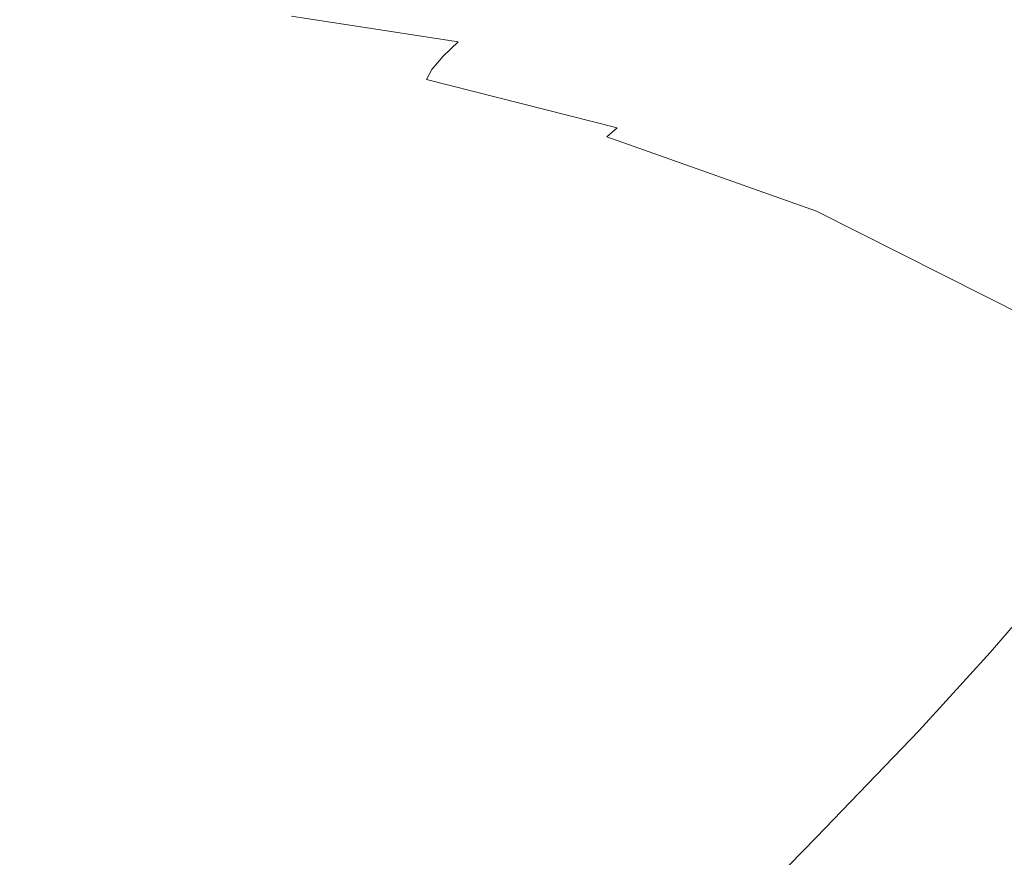
# Model space of a CAD drawing. Extents: x -3 to 1397, y -1348 to 52.
# Drawn here: x 901 to 1094, y -197 to -33 of the extents above; entities that cross this region are included whole.
import ezdxf

# ---------------------------------------------------------------- set-up
doc = ezdxf.new("R2010")
doc.units = 0
doc.header["$LTSCALE"] = 500
doc.header["$MEASUREMENT"] = 0
doc.layers.add('MIA_CERAMIKA', color=7, linetype='Continuous')

msp = doc.modelspace()

# ---------------------------------------------------------------- linework, layer by layer
at = {"layer": 'MIA_CERAMIKA', "lineweight": 0}
for points, invisible_edges in [([(870.39, -33.68, 53.24), (894.88, 9.19, 53.48), (926.68, 9.19, 53.48), (899.68, -33.67, 53.24)], 15), ([(899.68, -33.67, 53.24), (926.68, 9.19, 53.48), (970.4, 9.19, 53.48), (939.95, -33.67, 53.24)], 15), ([(993.99, -33.67, 53.24), (939.95, -33.67, 53.24), (970.4, 9.19, 53.48), (1029.06, 9.19, 53.48)], 15), ([(1053.91, -33.67, 53.24), (993.99, -33.67, 53.24), (1029.06, 9.19, 53.48), (1094.11, 9.19, 53.48)], 15), ([(1053.91, -33.67, 53.24), (1094.11, 9.19, 53.48), (1156.97, 9.19, 53.48), (1111.81, -33.67, 53.24)], 15), ([(1109.68, -18.08, 628), (1055.36, -9.57, 627.99), (1046.41, -23.71, 627.83), (1096.77, -35.13, 627.84)], 15), ([(1037.53, -37.07, 627.02), (1040.83, -32.35, 627.57), (998.16, -23.76, 627.57), (996.05, -28.04, 627.01)], 15), ([(1088, -45.72, 627.57), (1096.77, -35.13, 627.84), (1046.41, -23.71, 627.83), (1040.83, -32.35, 627.57)], 15), ([(956.8, -29.24, 621.47), (989.97, -34.09, 621.74), (992.66, -31.78, 624.28), (959.16, -27.02, 624.15)], 15), ([(1037.53, -37.07, 627.02), (996.05, -28.04, 627.01), (994.45, -30.24, 625.98), (1035.42, -39.43, 626.01)], 15), ([(906.13, -30.55, 617.05), (888.34, -32.04, 616.42), (887.15, -34.75, 611.37), (905.01, -33.17, 612.76)], 15), ([(927.74, -30.11, 617.76), (906.13, -30.55, 617.05), (905.01, -33.17, 612.76), (926.33, -32.68, 614.22)], 15), ([(927.74, -30.11, 617.76), (926.33, -32.68, 614.22), (952.16, -34.54, 615.12), (954.26, -31.85, 618.32)], 15), ([(954.26, -31.85, 618.32), (986.92, -36.83, 618.73), (989.97, -34.09, 621.74), (956.8, -29.24, 621.47)], 15), ([(1035.42, -39.43, 626.01), (994.45, -30.24, 625.98), (992.66, -31.78, 624.28), (1033.42, -40.99, 624.36)], 15), ([(926.33, -32.68, 614.22), (905.01, -33.17, 612.76), (906.91, -35.5, 608.95), (926.7, -34.97, 611.14)], 15), ([(926.33, -32.68, 614.22), (926.7, -34.97, 611.14), (951.11, -36.96, 612.3), (952.16, -34.54, 615.12)], 15), ([(954.26, -31.85, 618.32), (952.16, -34.54, 615.12), (984.01, -39.66, 615.64), (986.92, -36.83, 618.73)], 3), ([(1030.43, -43.32, 621.9), (1033.42, -40.99, 624.36), (992.66, -31.78, 624.28), (989.97, -34.09, 621.74)], 15), ([(1082.56, -51.53, 627.02), (1088, -45.72, 627.57), (1040.83, -32.35, 627.57), (1037.53, -37.07, 627.02)], 15), ([(863.68, -89.52, 53.12), (899.68, -33.67, 53.24), (939.95, -33.67, 53.24), (900.98, -87.51, 53.12)], 15), ([(905.01, -33.17, 612.76), (887.15, -34.75, 611.37), (887.6, -38.05, 604.78), (906.91, -35.5, 608.95)], 15), ([(946.46, -89.52, 53.12), (900.98, -87.51, 53.12), (939.95, -33.67, 53.24), (993.99, -33.67, 53.24)], 15), ([(997.34, -91.52, 53.12), (946.46, -89.52, 53.12), (993.99, -33.67, 53.24), (1053.91, -33.67, 53.24)], 15), ([(952.16, -34.54, 615.12), (951.11, -36.96, 612.3), (981.76, -42.25, 612.85), (984.01, -39.66, 615.64)], 11), ([(1026.92, -46.09, 618.97), (1030.43, -43.32, 621.9), (989.97, -34.09, 621.74), (986.92, -36.83, 618.73)], 15), ([(997.34, -91.52, 53.12), (1053.91, -33.67, 53.24), (1111.81, -33.67, 53.24), (1050.84, -89.52, 53.12)], 15), ([(1050.84, -89.52, 53.12), (1111.81, -33.67, 53.24), (1159.81, -33.67, 53.24), (1095.41, -87.51, 53.12)], 15), ([(914.22, -36.99, 606.62), (906.91, -35.5, 608.95), (887.6, -38.05, 604.78), (903.53, -39.18, 602.09)], 15), ([(929.96, -36.59, 609.11), (926.7, -34.97, 611.14), (906.91, -35.5, 608.95), (914.22, -36.99, 606.62)], 15), ([(935.87, -38.34, 607.67), (929.96, -36.59, 609.11), (914.22, -36.99, 606.62), (927.74, -38.76, 605.47)], 15), ([(929.96, -36.59, 609.11), (951.71, -38.79, 610.29), (951.11, -36.96, 612.3), (926.7, -34.97, 611.14)], 15), ([(935.87, -38.34, 607.67), (951.58, -40.33, 608.21), (951.71, -38.79, 610.29), (929.96, -36.59, 609.11)], 15), ([(1088, -45.72, 627.57), (1136.34, -64.37, 627.6), (1149.26, -50.09, 627.88), (1096.77, -35.13, 627.84)], 15), ([(896.91, -42.35, 594.75), (903.53, -39.18, 602.09), (887.6, -38.05, 604.78), (880.96, -42.44, 595.55)], 15), ([(927.74, -38.76, 605.47), (914.22, -36.99, 606.62), (903.53, -39.18, 602.09), (920.98, -40.72, 600.91)], 15), ([(935.87, -38.34, 607.67), (927.74, -38.76, 605.47), (948.31, -41.91, 605.19), (951.58, -40.33, 608.21)], 15), ([(951.71, -38.79, 610.29), (980.69, -44.27, 610.74), (981.76, -42.25, 612.85), (951.11, -36.96, 612.3)], 15), ([(1026.92, -46.09, 618.97), (986.92, -36.83, 618.73), (984.01, -39.66, 615.64), (1023.38, -48.96, 615.95)], 15), ([(1082.56, -51.53, 627.02), (1037.53, -37.07, 627.02), (1035.42, -39.43, 626.01), (1079.64, -54.23, 626.02)], 15), ([(915.88, -43.45, 593.84), (920.98, -40.72, 600.91), (903.53, -39.18, 602.09), (896.91, -42.35, 594.75)], 15), ([(927.74, -38.76, 605.47), (920.98, -40.72, 600.91), (943.7, -43.81, 600.49), (948.31, -41.91, 605.19)], 15), ([(951.58, -40.33, 608.21), (948.31, -41.91, 605.19), (976.65, -47.66, 605.32), (979.44, -45.98, 608.5)], 15), ([(951.58, -40.33, 608.21), (979.44, -45.98, 608.5), (980.69, -44.27, 610.74), (951.71, -38.79, 610.29)], 15), ([(1023.38, -48.96, 615.95), (984.01, -39.66, 615.64), (981.76, -42.25, 612.85), (1020.28, -51.61, 613.17)], 15), ([(1079.64, -54.23, 626.02), (1035.42, -39.43, 626.01), (1033.42, -40.99, 624.36), (1077.44, -55.76, 624.4)], 15), ([(911.5, -46.5, 585.5), (915.88, -43.45, 593.84), (896.91, -42.35, 594.75), (892.65, -45.87, 586.23)], 15), ([(915.88, -43.45, 593.84), (939.55, -46.32, 593.37), (943.7, -43.81, 600.49), (920.98, -40.72, 600.91)], 15), ([(948.31, -41.91, 605.19), (943.7, -43.81, 600.49), (973.06, -49.56, 600.45), (976.65, -47.66, 605.32)], 15), ([(1018.1, -53.71, 611.01), (1020.28, -51.61, 613.17), (981.76, -42.25, 612.85), (980.69, -44.27, 610.74)], 11), ([(1074.16, -58.05, 621.98), (1077.44, -55.76, 624.4), (1033.42, -40.99, 624.36), (1030.43, -43.32, 621.9)], 15), ([(911.5, -46.5, 585.5), (934.71, -49.02, 584.67), (939.55, -46.32, 593.37), (915.88, -43.45, 593.84)], 15), ([(939.55, -46.32, 593.37), (969.4, -51.95, 593.16), (973.06, -49.56, 600.45), (943.7, -43.81, 600.49)], 15), ([(1016.08, -55.49, 608.67), (1018.1, -53.71, 611.01), (980.69, -44.27, 610.74), (979.44, -45.98, 608.5)], 13), ([(1070.27, -60.76, 619.1), (1074.16, -58.05, 621.98), (1030.43, -43.32, 621.9), (1026.92, -46.09, 618.97)], 15), ([(911.5, -46.5, 585.5), (892.65, -45.87, 586.23), (889, -49.14, 578.14), (906.88, -49.43, 577.11)], 15), ([(934.71, -49.02, 584.67), (964.29, -54.48, 583.95), (969.4, -51.95, 593.16), (939.55, -46.32, 593.37)], 15), ([(1016.08, -55.49, 608.67), (979.44, -45.98, 608.5), (976.65, -47.66, 605.32), (1013.48, -57.2, 605.4)], 15), ([(1070.27, -60.76, 619.1), (1026.92, -46.09, 618.97), (1023.38, -48.96, 615.95), (1066.25, -63.59, 616.1)], 15), ([(1082.56, -51.53, 627.02), (1127.31, -72.36, 627.03), (1136.34, -64.37, 627.6), (1088, -45.72, 627.57)], 15), ([(911.5, -46.5, 585.5), (906.88, -49.43, 577.11), (928.03, -51.51, 575.18), (934.71, -49.02, 584.67)], 15), ([(1013.48, -57.2, 605.4), (976.65, -47.66, 605.32), (973.06, -49.56, 600.45), (1010.4, -59.08, 600.43)], 15), ([(906.88, -49.43, 577.11), (889, -49.14, 578.14), (885.54, -51.85, 571.46), (901.55, -51.86, 570.15)], 15), ([(906.88, -49.43, 577.11), (901.55, -51.86, 570.15), (918.91, -53.39, 567.46), (928.03, -51.51, 575.18)], 15), ([(934.71, -49.02, 584.67), (928.03, -51.51, 575.18), (956.3, -56.81, 573.33), (964.29, -54.48, 583.95)], 15), ([(1006.93, -61.37, 593.04), (1010.4, -59.08, 600.43), (973.06, -49.56, 600.45), (969.4, -51.95, 593.16)], 15), ([(1066.25, -63.59, 616.1), (1023.38, -48.96, 615.95), (1020.28, -51.61, 613.17), (1062.56, -66.2, 613.34)], 15), ([(894.99, -53.44, 566.12), (901.55, -51.86, 570.15), (885.54, -51.85, 571.46), (881.84, -53.71, 567.16)], 15), ([(894.99, -53.44, 566.12), (906.76, -54.21, 564.05), (918.91, -53.39, 567.46), (901.55, -51.86, 570.15)], 15), ([(928.03, -51.51, 575.18), (918.91, -53.39, 567.46), (939.96, -58.42, 560.68), (956.3, -56.81, 573.33)], 15), ([(1002.26, -63.94, 583.59), (1006.93, -61.37, 593.04), (969.4, -51.95, 593.16), (964.29, -54.48, 583.95)], 15), ([(1059.7, -68.28, 611.14), (1062.56, -66.2, 613.34), (1020.28, -51.61, 613.17), (1018.1, -53.71, 611.01)], 15), ([(1082.56, -51.53, 627.02), (1079.64, -54.23, 626.02), (1123.1, -75.76, 626.03), (1127.31, -72.36, 627.03)], 15), ([(888.62, -54.42, 564.57), (892.08, -55, 563.14), (906.76, -54.21, 564.05), (894.99, -53.44, 566.12)], 15), ([(906.76, -54.21, 564.05), (912.04, -55.58, 561.39), (939.96, -58.42, 560.68), (918.91, -53.39, 567.46)], 15), ([(1057.19, -70.05, 608.76), (1059.7, -68.28, 611.14), (1018.1, -53.71, 611.01), (1016.08, -55.49, 608.67)], 3), ([(890.28, -57.11, 560.19), (905.76, -57.08, 558.59), (912.04, -55.58, 561.39), (893.43, -55.93, 561.72)], 15), ([(892.08, -55, 563.14), (893.43, -55.93, 561.72), (912.04, -55.58, 561.39), (906.76, -54.21, 564.05)], 15), ([(905.76, -57.08, 558.59), (916.1, -60.15, 553.74), (939.96, -58.42, 560.68), (912.04, -55.58, 561.39)], 15), ([(1002.26, -63.94, 583.59), (964.29, -54.48, 583.95), (956.3, -56.81, 573.33), (995.56, -66.7, 572.48)], 15), ([(1057.19, -70.05, 608.76), (1016.08, -55.49, 608.67), (1013.48, -57.2, 605.4), (1054.59, -71.73, 605.43)], 15), ([(1074.16, -58.05, 621.98), (1117.18, -79.39, 622), (1120.72, -77.22, 624.41), (1077.44, -55.76, 624.4)], 15), ([(1079.64, -54.23, 626.02), (1077.44, -55.76, 624.4), (1120.72, -77.22, 624.41), (1123.1, -75.76, 626.03)], 15), ([(883.49, -59.3, 558.43), (890.61, -59.65, 556.28), (905.76, -57.08, 558.59), (890.28, -57.11, 560.19)], 15), ([(890.61, -59.65, 556.28), (895.23, -62.86, 550.78), (916.1, -60.15, 553.74), (905.76, -57.08, 558.59)], 15), ([(995.56, -66.7, 572.48), (956.3, -56.81, 573.33), (939.96, -58.42, 560.68), (989.89, -70.81, 559.92)], 15), ([(1054.59, -71.73, 605.43), (1013.48, -57.2, 605.4), (1010.4, -59.08, 600.43), (1051.65, -73.55, 600.42)], 15), ([(921.16, -66.5, 543.58), (949.54, -68.92, 545.54), (939.96, -58.42, 560.68), (916.1, -60.15, 553.74)], 15), ([(988.3, -77.43, 546.09), (989.89, -70.81, 559.92), (939.96, -58.42, 560.68), (949.54, -68.92, 545.54)], 15), ([(1048.14, -75.73, 592.97), (1051.65, -73.55, 600.42), (1010.4, -59.08, 600.43), (1006.93, -61.37, 593.04)], 15), ([(1070.27, -60.76, 619.1), (1112.96, -81.97, 619.14), (1117.18, -79.39, 622), (1074.16, -58.05, 621.98)], 15), ([(897.18, -68.48, 541.45), (921.16, -66.5, 543.58), (916.1, -60.15, 553.74), (895.23, -62.86, 550.78)], 15), ([(1043.99, -78.38, 583.45), (1048.14, -75.73, 592.97), (1006.93, -61.37, 593.04), (1002.26, -63.94, 583.59)], 15), ([(1070.27, -60.76, 619.1), (1066.25, -63.59, 616.1), (1108.58, -84.66, 616.16), (1112.96, -81.97, 619.14)], 15), ([(1066.25, -63.59, 616.1), (1062.56, -66.2, 613.34), (1104.51, -87.16, 613.39), (1108.58, -84.66, 616.16)], 15), ([(1043.99, -78.38, 583.45), (1002.26, -63.94, 583.59), (995.56, -66.7, 572.48), (1039.15, -81.64, 572.24)], 15), ([(896.16, -77.25, 525.42), (921.43, -76.15, 526.03), (921.16, -66.5, 543.58), (897.18, -68.48, 541.45)], 15), ([(921.43, -76.15, 526.03), (950.11, -79.06, 526.87), (949.54, -68.92, 545.54), (921.16, -66.5, 543.58)], 15), ([(1039.15, -81.64, 572.24), (995.56, -66.7, 572.48), (989.89, -70.81, 559.92), (1034.55, -85.96, 559.64)], 15), ([(1059.7, -68.28, 611.14), (1101.26, -89.14, 611.18), (1104.51, -87.16, 613.39), (1062.56, -66.2, 613.34)], 15), ([(986.66, -86.86, 527.22), (988.3, -77.43, 546.09), (949.54, -68.92, 545.54), (950.11, -79.06, 526.87)], 15), ([(1057.19, -70.05, 608.76), (1098.47, -90.84, 608.79), (1101.26, -89.14, 611.18), (1059.7, -68.28, 611.14)], 15), ([(1031.09, -91.78, 545.98), (1034.55, -85.96, 559.64), (989.89, -70.81, 559.92), (988.3, -77.43, 546.09)], 15), ([(1057.19, -70.05, 608.76), (1054.59, -71.73, 605.43), (1095.74, -92.44, 605.45), (1098.47, -90.84, 608.79)], 3), ([(1054.59, -71.73, 605.43), (1051.65, -73.55, 600.42), (1092.72, -94.16, 600.42), (1095.74, -92.44, 605.45)], 15), ([(1048.14, -75.73, 592.97), (1089.02, -96.2, 592.95), (1092.72, -94.16, 600.42), (1051.65, -73.55, 600.42)], 15), ([(896.16, -77.25, 525.42), (891.88, -89.9, 499.83), (917.39, -89.14, 498.98), (921.43, -76.15, 526.03)], 15), ([(921.43, -76.15, 526.03), (917.39, -89.14, 498.98), (945.65, -92.03, 499.32), (950.11, -79.06, 526.87)], 15), ([(1043.99, -78.38, 583.45), (1084.85, -98.77, 583.41), (1089.02, -96.2, 592.95), (1048.14, -75.73, 592.97)], 15), ([(986.66, -86.86, 527.22), (950.11, -79.06, 526.87), (945.65, -92.03, 499.32), (980.83, -99.37, 499.52)], 15), ([(1026.69, -100.12, 527.3), (1031.09, -91.78, 545.98), (988.3, -77.43, 546.09), (986.66, -86.86, 527.22)], 15), ([(1043.99, -78.38, 583.45), (1039.15, -81.64, 572.24), (1080.41, -102.07, 572.15), (1084.85, -98.77, 583.41)], 15), ([(1039.15, -81.64, 572.24), (1034.55, -85.96, 559.64), (1075.91, -106.31, 559.54), (1080.41, -102.07, 572.15)], 15), ([(1026.69, -100.12, 527.3), (986.66, -86.86, 527.22), (980.83, -99.37, 499.52), (1019.27, -112.01, 499.62)], 15), ([(1031.09, -91.78, 545.98), (1071.54, -111.7, 545.95), (1075.91, -106.31, 559.54), (1034.55, -85.96, 559.64)], 15), ([(863.68, -89.52, 53.12), (900.98, -87.51, 53.12), (857.13, -146.16, 53.08), (820.46, -154.16, 53.08)], 15), ([(946.46, -89.52, 53.12), (888.04, -154.16, 53.08), (857.13, -146.16, 53.08), (900.98, -87.51, 53.12)], 15), ([(1050.84, -89.52, 53.12), (1095.41, -87.51, 53.12), (1020.47, -146.16, 53.08), (976.33, -154.16, 53.08)], 15), ([(1119.5, -89.52, 53.12), (1032.37, -154.16, 53.08), (1020.47, -146.16, 53.08), (1095.41, -87.51, 53.12)], 15), ([(891.88, -89.9, 499.83), (884.36, -107.81, 460.17), (909.22, -107.03, 458.55), (917.39, -89.14, 498.98)], 15), ([(997.34, -91.52, 53.12), (924.12, -162.16, 53.08), (888.04, -154.16, 53.08), (946.46, -89.52, 53.12)], 15), ([(917.39, -89.14, 498.98), (909.22, -107.03, 458.55), (936.53, -109.64, 458.72), (945.65, -92.03, 499.32)], 15), ([(997.34, -91.52, 53.12), (1050.84, -89.52, 53.12), (976.33, -154.16, 53.08), (924.12, -162.16, 53.08)], 15), ([(1131.89, -91.8, 53.12), (1035.53, -162.44, 53.08), (1032.37, -154.16, 53.08), (1119.5, -89.52, 53.12)], 15), ([(1131.89, -91.8, 53.12), (1141.37, -90.63, 53.12), (1053.4, -155.27, 53.08), (1035.53, -162.44, 53.08)], 15), ([(1141.37, -90.63, 53.12), (1146.01, -90.25, 53.12), (1066.53, -148.69, 53.08), (1053.4, -155.27, 53.08)], 15), ([(1143.85, -94.86, 53.12), (1055.42, -158.72, 53.08), (1066.53, -148.69, 53.08), (1146.01, -90.25, 53.12)], 15), ([(980.83, -99.37, 499.52), (945.65, -92.03, 499.32), (936.53, -109.64, 458.72), (970.54, -116.63, 458.82)], 15), ([(1026.69, -100.12, 527.3), (1065.84, -119.45, 527.33), (1071.54, -111.7, 545.95), (1031.09, -91.78, 545.98)], 15), ([(1095.74, -92.44, 605.45), (1092.72, -94.16, 600.42), (1129.5, -122.08, 600.42), (1132.71, -120.5, 605.45)], 11), ([(1089.02, -96.2, 592.95), (1125.58, -123.96, 592.95), (1129.5, -122.08, 600.42), (1092.72, -94.16, 600.42)], 15), ([(1140.48, -103.79, 53.12), (1043.26, -172.99, 53.08), (1055.42, -158.72, 53.08), (1143.85, -94.86, 53.12)], 15), ([(1084.85, -98.77, 583.41), (1121.15, -126.33, 583.41), (1125.58, -123.96, 592.95), (1089.02, -96.2, 592.95)], 15), ([(1019.27, -112.01, 499.62), (980.83, -99.37, 499.52), (970.54, -116.63, 458.82), (1007.71, -128.79, 458.88)], 15), ([(1026.69, -100.12, 527.3), (1019.27, -112.01, 499.62), (1057.31, -130.79, 499.66), (1065.84, -119.45, 527.33)], 15), ([(1084.85, -98.77, 583.41), (1080.41, -102.07, 572.15), (1116.41, -129.4, 572.15), (1121.15, -126.33, 583.41)], 15), ([(1080.41, -102.07, 572.15), (1075.91, -106.31, 559.54), (1111.56, -133.38, 559.54), (1116.41, -129.4, 572.15)], 15), ([(1140.48, -103.79, 53.12), (1141.49, -116.36, 53.12), (1053.22, -179.1, 53.08), (1043.26, -172.99, 53.08)], 15), ([(873.63, -132.38, 401.97), (897.11, -131.37, 400.87), (909.22, -107.03, 458.55), (884.36, -107.81, 460.17)], 15), ([(897.11, -131.37, 400.87), (923.1, -133.73, 400.94), (936.53, -109.64, 458.72), (909.22, -107.03, 458.55)], 15), ([(1071.54, -111.7, 545.95), (1106.82, -138.48, 545.95), (1111.56, -133.38, 559.54), (1075.91, -106.31, 559.54)], 15), ([(955.48, -140.31, 400.98), (970.54, -116.63, 458.82), (936.53, -109.64, 458.72), (923.1, -133.73, 400.94)], 15), ([(1019.27, -112.01, 499.62), (1007.71, -128.79, 458.88), (1044.48, -146.94, 458.89), (1057.31, -130.79, 499.66)], 15), ([(1065.84, -119.45, 527.33), (1100.58, -145.83, 527.33), (1106.82, -138.48, 545.95), (1071.54, -111.7, 545.95)], 15), ([(990.86, -151.85, 401), (1007.71, -128.79, 458.88), (970.54, -116.63, 458.82), (955.48, -140.31, 400.98)], 15), ([(1141.49, -116.36, 53.12), (1140.82, -138.87, 53.12), (1061.88, -192.63, 53.08), (1053.22, -179.1, 53.08)], 15), ([(1065.84, -119.45, 527.33), (1057.31, -130.79, 499.66), (1091.28, -156.58, 499.66), (1100.58, -145.83, 527.33)], 15), ([(990.86, -151.85, 401), (1025.88, -169.12, 401.01), (1044.48, -146.94, 458.89), (1007.71, -128.79, 458.88)], 15), ([(1057.31, -130.79, 499.66), (1044.48, -146.94, 458.89), (1077.33, -171.88, 458.89), (1091.28, -156.58, 499.66)], 15), ([(883.13, -158.47, 335.3), (907.65, -160.63, 335.32), (923.1, -133.73, 400.94), (897.11, -131.37, 400.87)], 15), ([(938.19, -166.78, 335.33), (955.48, -140.31, 400.98), (923.1, -133.73, 400.94), (907.65, -160.63, 335.32)], 15), ([(1132.42, -177.65, 53.12), (1045.82, -229.14, 53.08), (1061.88, -192.63, 53.08), (1140.82, -138.87, 53.12)], 15), ([(971.56, -177.65, 335.34), (990.86, -151.85, 401), (955.48, -140.31, 400.98), (938.19, -166.78, 335.33)], 15), ([(976.33, -154.16, 53.08), (1020.47, -146.16, 53.08), (950.65, -197.3, 53.08), (894.1, -224.69, 53.08)], 15), ([(1032.37, -154.16, 53.08), (929.07, -224.69, 53.08), (950.65, -197.3, 53.08), (1020.47, -146.16, 53.08)], 15), ([(1127.42, -180.24, 527.33), (1100.58, -145.83, 527.33), (1091.28, -156.58, 499.66), (1117.52, -190.23, 499.66)], 13), ([(1053.4, -155.27, 53.08), (1066.53, -148.69, 53.08), (993.54, -199.71, 53.08), (952.7, -226.01, 53.08)], 15), ([(1055.42, -158.72, 53.08), (953.96, -228.16, 53.08), (993.54, -199.71, 53.08), (1066.53, -148.69, 53.08)], 15), ([(1025.88, -169.12, 401.01), (1057.15, -192.86, 401.01), (1077.33, -171.88, 458.89), (1044.48, -146.94, 458.89)], 15), ([(971.56, -177.65, 335.34), (1004.59, -193.93, 335.34), (1025.88, -169.12, 401.01), (990.86, -151.85, 401)], 15), ([(924.12, -162.16, 53.08), (833.85, -244.07, 53.08), (816.18, -224.69, 53.08), (888.04, -154.16, 53.08)], 15), ([(924.12, -162.16, 53.08), (976.33, -154.16, 53.08), (894.1, -224.69, 53.08), (833.85, -244.07, 53.08)], 15), ([(1035.53, -162.44, 53.08), (916.93, -244.4, 53.08), (929.07, -224.69, 53.08), (1032.37, -154.16, 53.08)], 15), ([(1035.53, -162.44, 53.08), (1053.4, -155.27, 53.08), (952.7, -226.01, 53.08), (916.93, -244.4, 53.08)], 15), ([(1117.52, -190.23, 499.66), (1091.28, -156.58, 499.66), (1077.33, -171.88, 458.89), (1102.7, -204.41, 458.89)], 13), ([(883.13, -158.47, 335.3), (869.37, -184.68, 271.24), (892.45, -186.66, 271.24), (907.65, -160.63, 335.32)], 15), ([(1043.26, -172.99, 53.08), (924.33, -253.88, 53.08), (953.96, -228.16, 53.08), (1055.42, -158.72, 53.08)], 15), ([(938.19, -166.78, 335.33), (907.65, -160.63, 335.32), (892.45, -186.66, 271.24), (921.2, -192.43, 271.24)], 15), ([(971.56, -177.65, 335.34), (938.19, -166.78, 335.33), (921.2, -192.43, 271.24), (952.62, -202.65, 271.24)], 15), ([(1004.59, -193.93, 335.34), (1034.09, -216.33, 335.34), (1057.15, -192.86, 401.01), (1025.88, -169.12, 401.01)], 15), ([(1081.31, -223.84, 401.01), (1102.7, -204.41, 458.89), (1077.33, -171.88, 458.89), (1057.15, -192.86, 401.01)], 11), ([(1043.26, -172.99, 53.08), (1053.22, -179.1, 53.08), (951.61, -250.57, 53.08), (924.33, -253.88, 53.08)], 15), ([(971.56, -177.65, 335.34), (952.62, -202.65, 271.24), (983.71, -217.97, 271.24), (1004.59, -193.93, 335.34)], 15), ([(1121.8, -227.05, 53.12), (1027.57, -275.47, 53.08), (1045.82, -229.14, 53.08), (1132.42, -177.65, 53.12)], 15), ([(1053.22, -179.1, 53.08), (1061.88, -192.63, 53.08), (989.32, -240.2, 53.08), (951.61, -250.57, 53.08)], 15), ([(921.2, -192.43, 271.24), (892.45, -186.66, 271.24), (879.8, -208.18, 218.04), (907.06, -213.64, 218.04)], 15), ([(952.62, -202.65, 271.24), (921.2, -192.43, 271.24), (907.06, -213.64, 218.04), (936.86, -223.32, 218.04)], 15), ([(1045.82, -229.14, 53.08), (946.99, -281.79, 53.08), (989.32, -240.2, 53.08), (1061.88, -192.63, 53.08)], 15), ([(1056.87, -245.54, 335.34), (1081.31, -223.84, 401.01), (1057.15, -192.86, 401.01), (1034.09, -216.33, 335.34)], 11), ([(1004.59, -193.93, 335.34), (983.71, -217.97, 271.24), (1011.49, -239.06, 271.24), (1034.09, -216.33, 335.34)], 15)]:
    msp.add_3dface(points, dxfattribs=dict(at, invisible_edges=invisible_edges))

doc.saveas('drawing.dxf')
